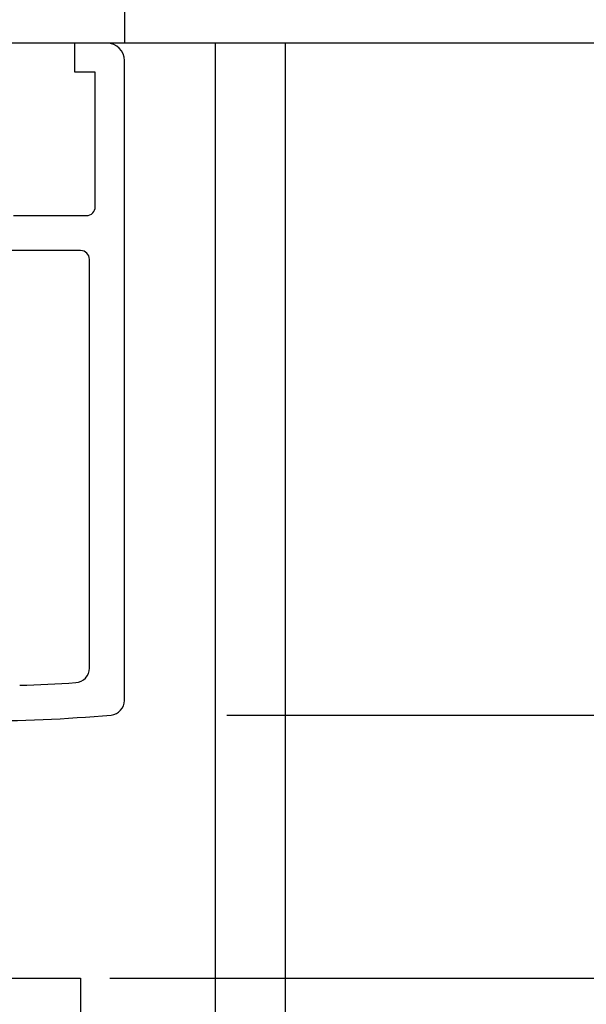
# Model space of a CAD drawing. Extents: x 19 to 1166, y 16 to 831.
# Drawn here: x 646 to 665, y 686 to 720 of the extents above; entities that cross this region are included whole.
import ezdxf

# ---------------------------------------------------------------- set-up
doc = ezdxf.new("R2010")
doc.units = 0
for name, color, linetype in [('KI1', 7, 'CONTINUOUS'), ('OS', 2, 'CONTINUOUS'), ('SU', 3, 'CONTINUOUS')]:
    doc.layers.add(name, color=color, linetype=linetype)

msp = doc.modelspace()

# ---------------------------------------------------------------- linework, layer by layer
at = {"layer": 'KI1'}
for p, q in [((647.747037, 718.105744), (647.747037, 719.105744)), ((648.847037, 719.105744), (647.747037, 719.105744)), ((649.447037, 696.605744), (649.447037, 718.505744)), ((648.447037, 718.105744), (647.747037, 718.105744)), ((648.447037, 713.503417), (648.447037, 718.105744)), ((645.647037, 713.203417), (648.147037, 713.203417)), ((647.947037, 712.003417), (645.147037, 712.003417)), ((648.247037, 697.715494), (648.247037, 711.703417)), ((614.947042, 687.105744), (647.947033, 687.105744)), ((647.947042, 687.105744), (647.947042, 619.105744))]:
    msp.add_line(p, q, dxfattribs=at)
for centre, radius, start, end in [((648.847037, 718.505744), 0.6, 0, 90), ((648.147037, 713.503417), 0.3, 270, 0), ((647.947037, 711.703417), 0.3, 0, 90), ((647.747037, 697.715494), 0.5, 273.831625, 0), ((644.466003, 746.704919), 49.599175, 271.611797, 273.831625), ((648.947037, 696.605744), 0.5, 275.111122, 0), ((644.466003, 746.704919), 50.799175, 264.571852, 275.111122)]:
    msp.add_arc(centre, radius, start, end, dxfattribs=at)
at = {"layer": 'OS'}
for p, q in [((649.447037, 728.605744), (649.447037, 719.105744)), ((649.447037, 719.105744), (505.447042, 719.105744)), ((699.947107, 719.105744), (649.447037, 719.105744)), ((652.547046, 719.105744), (652.547046, 619.105744)), ((654.947046, 719.105744), (654.947046, 619.105744))]:
    msp.add_line(p, q, dxfattribs=at)
at = {"layer": 'SU'}
for p, q in [((652.947042, 696.105744), (722.947107, 696.105744)), ((648.947033, 687.105744), (722.947107, 687.105744))]:
    msp.add_line(p, q, dxfattribs=at)

doc.saveas('drawing.dxf')
